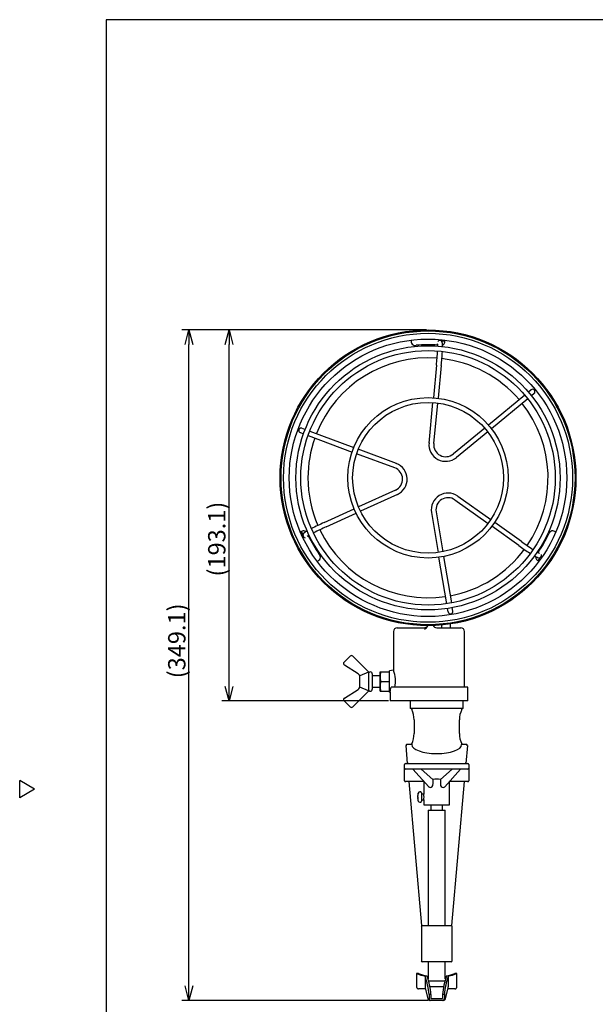
# Model space of a CAD drawing. Units: inches. Extents: x 2117 to 2527, y 56 to 335.
# Drawn here: x 2117 to 2217, y 159 to 330 of the extents above; entities that cross this region are included whole.
import ezdxf

# ---------------------------------------------------------------- set-up
doc = ezdxf.new("R2010")
doc.units = ezdxf.units.IN
doc.header["$LTSCALE"] = 0.2
doc.styles.get("Standard").update_dxf_attribs({"font": 'txt.shx', "bigfont": 'bigfont.shx'})

msp = doc.modelspace()

# ---------------------------------------------------------------- linework, layer by layer
at = {"color": 3}
for p, q in [((2132.49, 329.65), (2132.49, 55.65)), ((2302.6, 329.65), (2132.49, 329.65)), ((2183.02, 224.1), (2187.69, 224.1)), ((2189.85, 224.1), (2189.88, 224.1)), ((2189.88, 224.1), (2194.02, 224.1)), ((2190.69, 224.56), (2190.69, 224.1)), ((2192.19, 224.75), (2192.19, 224.1)), ((2182.35, 223.43), (2182.35, 216.72)), ((2194.68, 213.77), (2194.68, 223.43)), ((2182.35, 216.72), (2181.69, 216.6)), ((2181.69, 212.93), (2181.69, 216.6)), ((2195.28, 213.77), (2181.95, 213.77)), ((2195.28, 211.43), (2195.28, 213.77)), ((2181.69, 212.93), (2181.75, 212.92)), ((2181.75, 212.92), (2181.75, 211.43)), ((2195.28, 211.43), (2181.75, 211.43)), ((2185.27, 211.27), (2185.27, 210.1)), ((2194.44, 210.1), (2194.44, 211.27)), ((2194.44, 210.1), (2185.27, 210.1)), ((2185.52, 210.1), (2185.52, 209.91)), ((2194.19, 209.91), (2194.19, 210.1)), ((2185.93, 208.1), (2185.93, 205.77)), ((2193.78, 205.77), (2193.78, 208.1)), ((2184.81, 200.55), (2184.54, 203.64)), ((2185.52, 203.83), (2184.7, 203.83)), ((2185.52, 203.95), (2185.52, 203.83)), ((2194.19, 203.83), (2194.19, 203.95)), ((2195.01, 203.83), (2194.19, 203.83)), ((2195.17, 203.64), (2194.9, 200.55)), ((2184.29, 197.55), (2184.29, 200.39)), ((2184.45, 200.55), (2195.25, 200.55)), ((2195.42, 200.39), (2195.42, 197.55)), ((2195.25, 199.55), (2184.45, 199.55)), ((2185.7, 199.55), (2188.46, 196.51)), ((2187.16, 199.55), (2189.19, 197.76)), ((2190.52, 197.76), (2192.55, 199.55)), ((2191.25, 196.51), (2194.01, 199.55)), ((2120.09, 196.1), (2117.49, 197.6)), ((2117.49, 194.6), (2117.49, 197.6)), ((2187.66, 197.39), (2184.45, 197.39)), ((2187.27, 172.41), (2185.08, 197.39)), ((2187.6, 197.39), (2187.6, 195.22)), ((2189.19, 197.76), (2189.19, 196.93)), ((2190.52, 197.76), (2190.52, 196.93)), ((2195.25, 197.39), (2192.04, 197.39)), ((2192.1, 193.39), (2192.1, 197.39)), ((2194.62, 197.39), (2192.44, 172.41)), ((2120.09, 196.1), (2117.49, 194.6)), ((2187.6, 194.22), (2187.6, 193.39)), ((2187.6, 193.39), (2192.1, 193.39)), ((2187.19, 172.27), (2187.19, 166.27)), ((2187.35, 172.43), (2192.35, 172.43)), ((2192.52, 166.27), (2192.52, 172.27)), ((2192.35, 166.1), (2187.35, 166.1))]:
    msp.add_line(p, q, dxfattribs=at)
at = {"linetype": 'Continuous'}
for p, q in [((2188.1, 275.79), (2145.62, 275.79)), ((2188.1, 275.79), (2152.57, 275.79)), ((2146.87, 161.92), (2146.87, 273.29)), ((2153.82, 213.93), (2153.82, 273.29)), ((2181.5, 211.43), (2152.57, 211.43)), ((2188.4, 159.42), (2145.62, 159.42))]:
    msp.add_line(p, q, dxfattribs=at)
at = {"color": 0, "linetype": 'ByBlock', "lineweight": -2}
for p, q in [((2146.2, 273.29), (2146.87, 275.79)), ((2146.87, 275.79), (2147.54, 273.29)), ((2146.87, 275.79), (2146.87, 273.29)), ((2153.15, 273.29), (2153.82, 275.79)), ((2153.82, 275.79), (2154.49, 273.29)), ((2153.82, 275.79), (2153.82, 273.29)), ((2153.82, 211.43), (2153.15, 213.93)), ((2154.49, 213.93), (2153.82, 211.43)), ((2153.82, 211.43), (2153.82, 213.93)), ((2146.87, 159.42), (2146.2, 161.92)), ((2147.54, 161.92), (2146.87, 159.42)), ((2146.87, 159.42), (2146.87, 161.92))]:
    msp.add_line(p, q, dxfattribs=at)
at = {"color": 7}
for p, q in [((2189.82, 269.69), (2189.27, 264.01)), ((2190.65, 269.61), (2190.1, 263.93)), ((2206.23, 265.4), (2205.77, 265.02)), ((2205.13, 264.49), (2198.82, 259.29)), ((2205.66, 263.85), (2199.35, 258.65)), ((2206.76, 264.76), (2206.3, 264.38)), ((2188.52, 256.17), (2189.19, 263.18)), ((2189.35, 256.09), (2190.02, 263.1)), ((2166.48, 258.75), (2167.04, 258.54)), ((2167.82, 258.25), (2175.47, 255.39)), ((2198.18, 258.76), (2192.74, 254.28)), ((2198.71, 258.12), (2193.27, 253.64)), ((2166.19, 257.97), (2166.75, 257.76)), ((2167.53, 257.47), (2175.18, 254.61)), ((2182.85, 252.63), (2176.25, 255.1)), ((2182.56, 251.85), (2175.96, 254.32)), ((2182.69, 248), (2176.28, 245.08)), ((2183.04, 247.24), (2176.63, 244.32)), ((2193.02, 246.28), (2198.76, 242.19)), ((2193.51, 246.96), (2199.24, 242.87)), ((2170.33, 242.37), (2175.52, 244.73)), ((2170.68, 241.61), (2175.87, 243.98)), ((2188.94, 244.11), (2190.1, 237.16)), ((2189.76, 244.24), (2190.92, 237.3)), ((2204.08, 238.4), (2199.44, 241.71)), ((2204.57, 239.07), (2199.92, 242.39)), ((2191.59, 228.28), (2190.24, 236.34)), ((2191.06, 236.47), (2192.41, 228.42)), ((2191.82, 226.87), (2191.72, 227.46)), ((2192.64, 227.01), (2192.55, 227.6)), ((2173.78, 218.14), (2174.81, 219.17)), ((2175.28, 219.17), (2178, 216.45)), ((2176.21, 216.13), (2173.84, 217.62)), ((2178.02, 216.4), (2176.52, 215.73)), ((2176.52, 213.8), (2176.52, 215.73)), ((2178.02, 216.4), (2178.02, 213.13)), ((2178.69, 213.43), (2178.69, 216.1)), ((2180.02, 215.77), (2178.69, 215.77)), ((2180.02, 213.1), (2180.02, 216.43)), ((2180.02, 216.43), (2181.69, 216.43)), ((2178.02, 213.13), (2176.52, 213.8)), ((2178.69, 213.77), (2180.02, 213.77)), ((2180.17, 214.77), (2181.69, 214.77)), ((2173.84, 211.91), (2176.21, 213.4)), ((2178, 213.08), (2175.28, 210.36)), ((2180.02, 213.1), (2181.69, 213.1)), ((2174.81, 210.36), (2173.78, 211.39)), ((2186.54, 194.93), (2186.53, 194.93)), ((2186.62, 195.4), (2186.61, 195.37)), ((2186.61, 195.37), (2186.61, 195.37)), ((2186.62, 195.31), (2186.61, 195.27)), ((2186.62, 195.31), (2186.62, 195.4)), ((2187.01, 195.62), (2186.9, 195.61)), ((2187.19, 195.45), (2187.19, 193.98)), ((2187.6, 195.22), (2187.19, 195.22)), ((2186.62, 194.61), (2186.53, 194.61)), ((2186.53, 194.61), (2186.54, 194.55)), ((2186.62, 194.51), (2186.53, 194.51)), ((2186.54, 194.55), (2186.54, 194.51)), ((2186.62, 194.69), (2186.61, 194.7)), ((2186.62, 194.37), (2186.61, 194.38)), ((2186.61, 194.07), (2186.61, 194.38)), ((2186.62, 194.37), (2186.62, 194.69)), ((2186.9, 193.83), (2187.01, 193.82)), ((2187.19, 194.22), (2187.6, 194.22)), ((2188.85, 193.39), (2188.85, 192.42)), ((2190.85, 192.42), (2190.85, 193.39)), ((2188.35, 192.42), (2188.35, 172.43)), ((2188.35, 192.42), (2191.35, 192.42)), ((2191.35, 172.43), (2191.35, 192.42)), ((2188.35, 166.1), (2188.35, 163.19)), ((2191.35, 163.19), (2191.35, 166.1)), ((2186.69, 164.09), (2186.35, 164.09)), ((2186.35, 164.09), (2186.35, 161.75)), ((2193.35, 164.09), (2193.01, 164.09)), ((2193.35, 161.75), (2193.35, 164.09)), ((2187.85, 163.62), (2187.85, 161.75)), ((2189.85, 162.75), (2188.47, 162.75)), ((2191.23, 162.75), (2189.85, 162.75)), ((2191.85, 163.62), (2191.85, 161.75)), ((2187.91, 161.42), (2186.69, 161.42)), ((2187.86, 161.62), (2188.32, 159.68)), ((2191.03, 161.75), (2188.67, 161.75)), ((2191.38, 159.68), (2191.84, 161.62)), ((2193.02, 161.42), (2191.8, 161.42)), ((2188.86, 160.42), (2188.52, 160.42)), ((2188.52, 160.42), (2188.52, 159.75)), ((2191.06, 159.42), (2188.65, 159.42)), ((2188.86, 160.42), (2188.86, 159.75)), ((2188.86, 159.75), (2190.85, 159.75)), ((2191.19, 160.42), (2190.85, 160.42)), ((2190.85, 160.42), (2190.85, 159.75)), ((2191.19, 160.42), (2191.19, 159.75))]:
    msp.add_line(p, q, dxfattribs=at)
at = {"color": 3}
for radius in [25.67, 25.5]:
    msp.add_circle((2188.35, 250.13), radius, dxfattribs=at)
at = {"color": 7}
for radius in [25.08, 24.08, 22.92, 22.08, 13.92, 13.08]:
    msp.add_circle((2188.35, 250.13), radius, dxfattribs=at)
at = {"color": 3}
for centre, radius, start, end in [((2186.11, 273.77), 0.677, 157.1762, 285.5992), ((2190.6, 273.77), 0.667, 293.0682, 23.3142), ((2188.35, 250.13), 23.09, 85.838, 95.1261), ((2188.35, 250.13), 20.83, 85.6669, 158.3513), ((2188.35, 250.13), 20.83, 40.6432, 83.5303), ((2188.35, 250.13), 20.83, 325.6672, 38.3513), ((2188.35, 250.13), 20.83, 160.6432, 180), ((2188.35, 250.13), 20.83, 180, 203.3656), ((2188.35, 250.13), 20.83, 205.6674, 278.3513), ((2166.75, 240.24), 0.667, 53.0682, 143.3142), ((2188.35, 250.13), 23.09, 205.838, 215.1261), ((2188.35, 250.13), 23.09, 325.838, 335.1261), ((2209.96, 240.24), 0.677, 37.1762, 165.5992), ((2188.35, 250.13), 20.83, 280.6432, 323.529), ((2169, 236.36), 0.677, 277.1762, 45.5992), ((2207.71, 236.36), 0.667, 173.0682, 263.3142), ((2183.02, 223.43), 0.667, 90, 180), ((2187.69, 224.77), 0.667, 270, 332.5951), ((2187.14, 225.02), 1.3, 297.408, 334.1162), ((2189.85, 224.77), 0.667, 205.8966, 270), ((2194.02, 223.43), 0.667, 0, 90), ((2177.07, 214.78), 5.63, 349.6674, 20.1692), ((2175, 214.92), 7.04, 343.4952, 350.5559), ((2185.44, 211.27), 0.167, 90, 180), ((2194.27, 211.27), 0.167, 0, 90), ((2181.43, 208.04), 4.5, 0.6894, 24.5759), ((2198.24, 208.05), 4.46, 155.3263, 179.4084), ((2181.47, 205.81), 4.46, 335.3263, 359.4083), ((2198.28, 205.82), 4.5, 180.6895, 204.5758), ((2184.45, 200.39), 0.167, 90, 180), ((2184.96, 200.72), 0.167, 184.9981, 268.9756), ((2194.75, 200.72), 0.167, 270.698, 355.0019), ((2195.25, 200.39), 0.167, 0, 90), ((2184.45, 199.72), 0.167, 180, 270), ((2195.25, 199.72), 0.167, 270, 0), ((2184.45, 197.55), 0.167, 180, 270), ((2188.68, 196.89), 0.508, 275.1314, 3.8583), ((2191.02, 196.89), 0.508, 176.2006, 264.8097), ((2195.25, 197.55), 0.167, 270, 0), ((2185.41, 194.72), 2.25, 347.1659, 12.8341), ((2188.72, 196.73), 0.346, 220.6336, 270.6533), ((2190.99, 196.72), 0.336, 268.5328, 320.3341), ((2187.35, 172.27), 0.167, 90, 180), ((2192.35, 172.27), 0.167, 0, 90), ((2187.35, 166.27), 0.167, 180, 270), ((2192.35, 166.27), 0.167, 270, 0)]:
    msp.add_arc(centre, radius, start, end, dxfattribs=at)
at = {"color": 7}
for centre, radius, start, end in [((2190.36, 273.52), 0.445, 54.7359, 139.7287), ((2190.3, 273.46), 0.526, 20.1854, 53.5255), ((2189.92, 263.23), 10.68, 82.8017, 86.2801), ((2187.25, 272.93), 3.62, 359.5264, 11.2626), ((2137.07, 275.12), 53.02, 354.1257, 356.7769), ((2188, 273.06), 2.03, 357.6224, 9.447), ((2136.2, 275.2), 54.73, 354.1408, 356.6793), ((2206.49, 265.08), 0.417, 309.4973, 129.4973), ((2166.33, 258.36), 0.417, 69.4973, 249.4973), ((2191.43, 255.91), 2.92, 174.8149, 309.1887), ((2191.41, 255.87), 2.08, 174.0542, 309.9408), ((2181.85, 249.9), 2.08, 294.0542, 69.9408), ((2181.81, 249.9), 2.92, 294.8149, 69.1887), ((2191.82, 244.57), 2.92, 54.8149, 189.1887), ((2191.8, 244.6), 2.08, 54.0542, 189.9408), ((2188.4, 201.48), 44.7, 113.8433, 116.9947), ((2193.1, 191.62), 54.79, 114.1562, 116.6879), ((2177.63, 245.53), 12.21, 202.8469, 205.8807), ((2167.16, 240.14), 0.514, 141.6843, 173.1542), ((2167.1, 240.17), 0.45, 175.2816, 259.4746), ((2168.78, 238.32), 2.95, 118.5349, 133.3779), ((2168.74, 238.25), 2.16, 118.0533, 129.186), ((2229.09, 272.51), 42.3, 233.7529, 237.0005), ((2225.91, 267.91), 35.88, 233.5004, 237.3487), ((2209.04, 240.34), 4.38, 239.6392, 248.4505), ((2208.67, 239.51), 2.65, 239.0558, 248.1322), ((2197.7, 243.13), 12.2, 322.8463, 325.8813), ((2207.59, 236.66), 0.423, 246.9206, 298.6861), ((2207.61, 236.69), 0.45, 295.2816, 19.4744), ((2192.23, 226.94), 0.417, 189.4973, 9.4973), ((2175.05, 218.93), 0.333, 45, 135), ((2174.02, 217.9), 0.333, 135, 237.7518), ((2175.85, 215.56), 0.666, 0.0023, 57.7327), ((2177.95, 216.4), 0.0667, 0, 45), ((2178.35, 216.1), 0.333, 0, 180), ((2182.43, 215.6), 2.41, 159.7438, 200.2562), ((2175.85, 213.97), 0.666, 302.2669, 359.9981), ((2182.43, 213.93), 2.41, 159.7438, 200.2562), ((2177.95, 213.13), 0.0667, 315, 0), ((2178.35, 213.43), 0.333, 180, 0), ((2174.02, 211.63), 0.333, 122.2482, 225), ((2175.05, 210.6), 0.333, 225, 315), ((2188.7, 194.77), 2.18, 163.8842, 175.7688), ((2188.7, 194.67), 2.18, 163.8842, 175.7688), ((2186.93, 195.28), 0.333, 157.1017, 164.0419), ((2186.93, 195.28), 0.333, 95, 157.1017), ((2187.02, 195.45), 0.167, 0, 95), ((2186.82, 194.91), 0.301, 195.7704, 225.7068), ((2186.81, 194.53), 0.287, 139.1643, 164.5845), ((2186.82, 194.59), 0.301, 195.7704, 225.7068), ((2188.7, 194.67), 2.18, 184.2311, 196.1161), ((2186.93, 194.16), 0.333, 196.9435, 203.3258), ((2186.93, 194.16), 0.333, 203.3258, 265), ((2187.02, 193.98), 0.167, 265, 0), ((2190.39, 174.54), 11.21, 248.8799, 256.9084), ((2190.19, 174.05), 10.56, 250.6394, 258.8974), ((2189.49, 174.12), 10.63, 281.1311, 289.3321), ((2189.38, 174.34), 11, 283.016, 291.1957), ((2175.35, 159.35), 13.21, 4.6326, 18.868), ((2176.22, 159.44), 12.67, 4.4518, 19.5968), ((2203.49, 159.44), 12.67, 160.4032, 175.5483), ((2204.35, 159.35), 13.21, 161.1319, 175.3675), ((2186.69, 161.75), 0.333, 180, 270), ((2190.02, 161.83), 2.17, 182.1575, 185.5788), ((2191.52, 161.71), 0.338, 345.1267, 7.1519), ((2193.02, 161.75), 0.333, 270, 0), ((2188.65, 159.75), 0.333, 193.3123, 270), ((2191.06, 159.75), 0.333, 270, 346.6877)]:
    msp.add_arc(centre, radius, start, end, dxfattribs=at)
at = {"color": 3}
for centre, major_axis, ratio, start_param, end_param in [((2184.7, 203.65), (-0.015, 0.177), 0.939273, 6.201225, 7.853982), ((2189.85, 203.83), (4.33, 0), 0.36397, 3.141593, 6.283185), ((2195, 203.65), (-0.015, -0.177), 0.939273, 1.570796, 3.223553), ((2189.85, 196.67), (2.25, 0), 0.508569, 1.271291, 1.870302)]:
    msp.add_ellipse(centre, major_axis=major_axis, ratio=ratio, start_param=start_param, end_param=end_param, dxfattribs=at)
at = {"color": 7}
for centre, start_param, end_param in [((2188.86, 159.75), 3.141593, 4.712389), ((2190.85, 159.75), 4.712389, 6.283185)]:
    msp.add_ellipse(centre, major_axis=(0.337, 0), ratio=0.989017, start_param=start_param, end_param=end_param, dxfattribs=at)

# ---------------------------------------------------------------- texts
at = {"color": 4}
for s, p in [('(193.1)', (2153.19, 233)), ('(349.1)', (2146.25, 215.33))]:
    msp.add_text(s, height=3, rotation=90, dxfattribs=at).set_placement(p)

doc.saveas('drawing.dxf')
